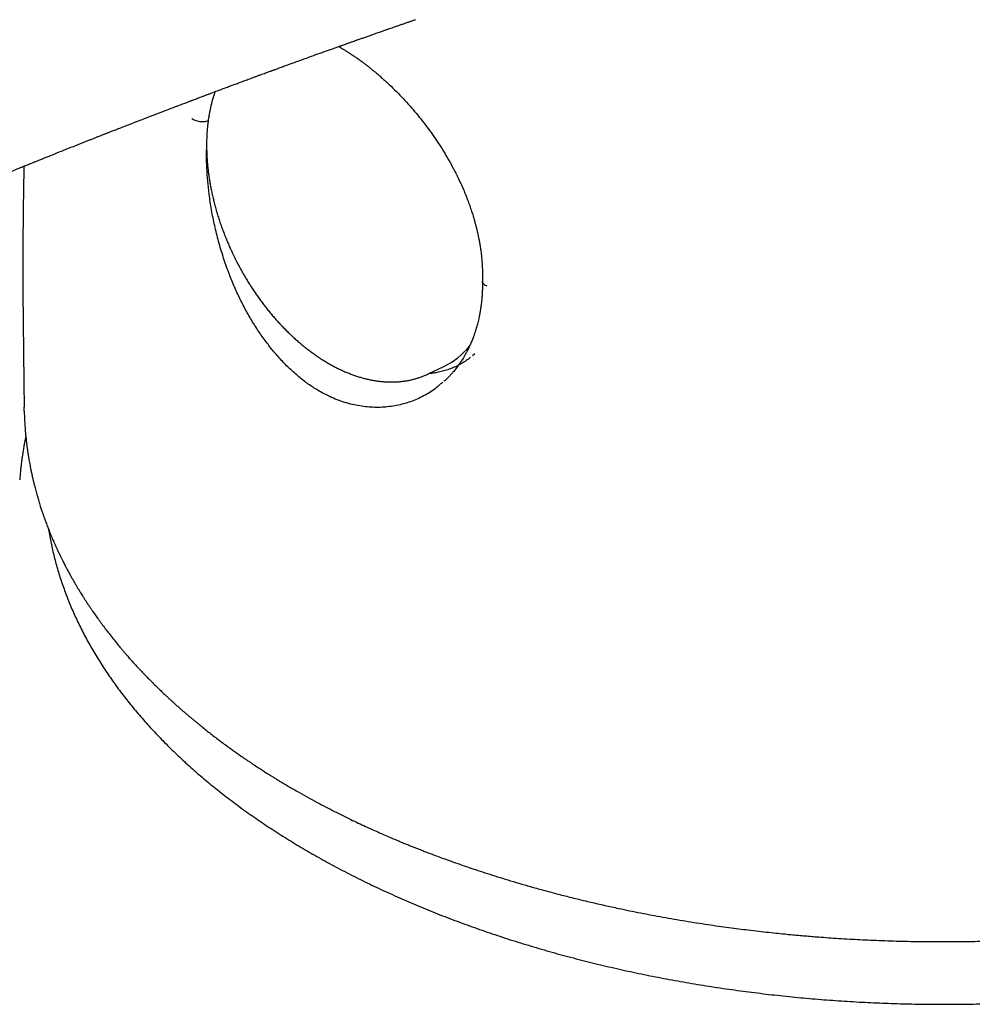
# Model space of a CAD drawing. Units: millimetres. Extents: x 8 to 763, y 12 to 560.
# Drawn here: x 698 to 724, y 211 to 237 of the extents above; entities that cross this region are included whole.
import ezdxf

# ---------------------------------------------------------------- set-up
doc = ezdxf.new("R2010")
doc.units = ezdxf.units.MM

msp = doc.modelspace()

# ---------------------------------------------------------------- linework, layer by layer
at = {"color": 7, "linetype": 'Continuous', "lineweight": 30}
for p, q in [((707.039, 236.447), (707.055, 236.438)), ((710.719, 228.138), (710.661, 228.088)), ((709.459, 227.595), (709.883, 227.797)), ((709.437, 227.585), (709.459, 227.595)), ((709.9, 227.415), (709.878, 227.396))]:
    msp.add_line(p, q, dxfattribs=at)
msp.add_arc((708.989, 229.648), 2.056, 295.7916, 320.5931, dxfattribs=at)
for points, knots in [([(663.107, 225.002), (663.115, 224.997), (663.147, 224.979), (663.198, 224.95), (663.261, 224.915), (663.32, 224.883), (663.374, 224.853), (663.421, 224.827), (663.462, 224.805), (663.502, 224.784), (663.548, 224.759), (663.604, 224.729), (663.67, 224.694), (663.742, 224.656), (663.818, 224.617), (663.898, 224.576), (663.983, 224.533), (664.073, 224.488), (664.163, 224.443), (664.249, 224.402), (664.326, 224.365), (664.387, 224.335), (664.434, 224.313), (664.47, 224.296), (664.503, 224.281), (664.537, 224.265), (664.572, 224.248), (664.629, 224.222), (664.709, 224.186), (664.815, 224.137), (664.933, 224.085), (665.062, 224.029), (665.2, 223.969), (665.357, 223.903), (665.536, 223.829), (665.737, 223.749), (665.952, 223.665), (666.159, 223.587), (666.356, 223.514), (666.54, 223.449), (666.727, 223.383), (666.913, 223.321), (667.09, 223.262), (667.257, 223.209), (667.418, 223.159), (667.573, 223.112), (667.721, 223.069), (667.855, 223.03), (667.977, 222.997), (668.084, 222.968), (668.176, 222.943), (668.254, 222.923), (668.313, 222.908), (668.355, 222.898), (668.385, 222.89), (668.419, 222.882), (668.464, 222.871), (668.523, 222.856), (668.599, 222.838), (668.688, 222.817), (668.792, 222.794), (668.909, 222.768), (669.08, 222.732), (669.298, 222.688), (669.554, 222.641), (669.803, 222.6), (670.042, 222.564), (670.271, 222.534), (670.49, 222.508), (670.7, 222.486), (670.9, 222.468), (671.053, 222.457), (671.161, 222.45), (671.224, 222.446), (671.281, 222.443), (671.328, 222.44), (671.364, 222.438), (671.389, 222.437), (671.411, 222.436), (671.442, 222.435), (671.49, 222.432), (671.559, 222.43), (671.643, 222.427), (671.737, 222.424), (671.836, 222.423), (671.94, 222.421), (672.055, 222.421), (672.178, 222.421), (672.346, 222.424), (672.555, 222.429), (672.823, 222.442), (673.108, 222.462), (673.407, 222.49), (673.698, 222.524), (673.924, 222.556), (674.089, 222.583), (674.195, 222.601), (674.293, 222.619), (674.381, 222.635), (674.46, 222.651), (674.529, 222.665), (674.588, 222.677), (674.634, 222.687), (674.668, 222.694), (674.697, 222.7), (674.73, 222.708), (674.776, 222.718), (674.834, 222.731), (674.905, 222.748), (674.986, 222.768), (675.072, 222.789), (675.159, 222.811), (675.245, 222.834), (675.331, 222.857), (675.478, 222.897), (675.684, 222.957), (675.942, 223.036), (676.189, 223.117), (676.38, 223.182), (676.521, 223.232), (676.611, 223.264), (676.691, 223.293), (676.752, 223.316), (676.798, 223.333), (676.835, 223.347), (676.874, 223.361), (676.925, 223.38), (676.991, 223.406), (677.075, 223.438), (677.17, 223.475), (677.276, 223.517), (677.473, 223.596), (677.753, 223.711), (678.107, 223.863), (678.458, 224.018), (678.807, 224.177), (679.158, 224.34), (679.507, 224.506), (679.859, 224.676), (680.125, 224.807), (680.305, 224.896), (680.399, 224.942), (680.491, 224.988), (680.578, 225.031), (680.656, 225.07), (680.723, 225.104), (680.78, 225.132), (680.826, 225.155), (680.863, 225.173), (680.891, 225.188), (680.916, 225.2), (680.943, 225.213), (680.977, 225.23), (681.02, 225.252), (681.07, 225.277), (681.144, 225.314), (681.241, 225.362), (681.378, 225.431), (681.539, 225.511), (681.726, 225.605), (681.925, 225.704), (682.135, 225.808), (682.354, 225.917), (682.621, 226.049), (682.937, 226.206), (683.305, 226.387), (683.685, 226.574), (684.078, 226.766), (684.395, 226.92), (684.631, 227.034), (684.778, 227.106), (684.92, 227.174), (685.052, 227.238), (685.177, 227.298), (685.298, 227.356), (685.417, 227.413), (685.531, 227.468), (685.632, 227.517), (685.716, 227.556), (685.782, 227.588), (685.832, 227.612), (685.876, 227.633), (685.909, 227.648), (685.933, 227.66), (685.954, 227.67), (685.979, 227.682), (686.012, 227.698), (686.056, 227.719), (686.111, 227.745), (686.176, 227.775), (686.25, 227.811), (686.333, 227.85), (686.453, 227.907), (686.607, 227.98), (686.794, 228.068), (686.983, 228.157), (687.173, 228.247), (687.366, 228.337), (687.63, 228.46), (687.968, 228.618), (688.381, 228.809), (688.715, 228.963), (688.967, 229.079), (689.136, 229.156), (689.305, 229.234), (689.473, 229.311), (689.636, 229.385), (689.801, 229.46), (689.966, 229.535), (690.13, 229.609), (690.282, 229.678), (690.423, 229.741), (690.551, 229.799), (690.666, 229.851), (690.77, 229.898), (690.862, 229.939), (690.942, 229.975), (691.011, 230.006), (691.069, 230.032), (691.115, 230.052), (691.156, 230.071), (691.197, 230.089), (691.247, 230.111), (691.306, 230.138), (691.376, 230.169), (691.456, 230.204), (691.545, 230.244), (691.641, 230.287), (691.74, 230.33), (691.837, 230.374), (691.967, 230.431), (692.126, 230.501), (692.315, 230.584), (692.496, 230.664), (692.671, 230.741), (692.839, 230.814), (693.011, 230.89), (693.194, 230.969), (693.393, 231.056), (693.605, 231.147), (693.828, 231.244), (694.063, 231.345), (694.31, 231.451), (694.531, 231.546), (694.723, 231.628), (694.884, 231.697), (695.047, 231.766), (695.206, 231.833), (695.356, 231.897), (695.492, 231.954), (695.616, 232.006), (695.726, 232.053), (695.823, 232.094), (695.907, 232.129), (695.977, 232.158), (696.03, 232.18), (696.066, 232.196), (696.092, 232.206), (696.118, 232.217), (696.148, 232.23), (696.187, 232.246), (696.236, 232.267), (696.295, 232.291), (696.366, 232.321), (696.445, 232.354), (696.533, 232.39), (696.63, 232.431), (696.734, 232.474), (696.842, 232.519), (696.949, 232.563), (697.055, 232.607), (697.159, 232.65), (697.294, 232.706), (697.46, 232.774), (697.653, 232.853), (697.84, 232.93), (698.018, 233.002), (698.186, 233.071), (698.312, 233.122), (698.397, 233.156), (698.439, 233.174), (698.473, 233.188), (698.499, 233.198), (698.518, 233.205), (698.538, 233.214), (698.566, 233.225), (698.605, 233.241), (698.654, 233.261), (698.713, 233.284), (698.78, 233.311), (698.856, 233.342), (698.942, 233.377), (699.036, 233.415), (699.136, 233.455), (699.287, 233.515), (699.488, 233.596), (699.741, 233.697), (700, 233.8), (700.203, 233.88), (700.348, 233.937), (700.432, 233.97), (700.512, 234.002), (700.584, 234.03), (700.646, 234.054), (700.697, 234.075), (700.739, 234.091), (700.772, 234.104), (700.798, 234.114), (700.822, 234.124), (700.849, 234.134), (700.884, 234.148), (700.928, 234.165), (700.979, 234.185), (701.034, 234.206), (701.091, 234.228), (701.175, 234.261), (701.288, 234.305), (701.434, 234.362), (701.587, 234.422), (701.785, 234.498), (702.028, 234.592), (702.317, 234.703), (702.54, 234.788), (702.69, 234.845), (702.761, 234.872), (702.825, 234.896), (702.881, 234.918), (702.928, 234.936), (702.967, 234.95), (702.998, 234.962), (703.021, 234.971), (703.042, 234.979), (703.067, 234.988), (703.1, 235.001), (703.143, 235.017), (703.197, 235.037), (703.259, 235.061), (703.329, 235.087), (703.404, 235.116), (703.479, 235.144), (703.585, 235.184), (703.719, 235.234), (703.879, 235.294), (704.018, 235.346), (704.138, 235.391), (704.246, 235.431), (704.358, 235.472), (704.474, 235.516), (704.577, 235.554), (704.665, 235.586), (704.737, 235.613), (704.811, 235.64), (704.886, 235.668), (704.96, 235.695), (705.028, 235.72), (705.088, 235.742), (705.139, 235.761), (705.181, 235.776), (705.213, 235.788), (705.238, 235.797), (705.258, 235.804), (705.28, 235.813), (705.311, 235.824), (705.351, 235.838), (705.402, 235.857), (705.462, 235.879), (705.531, 235.904), (705.659, 235.951), (705.843, 236.018), (706.078, 236.103), (706.308, 236.186), (706.499, 236.254), (706.651, 236.309), (706.764, 236.349), (706.87, 236.387), (706.968, 236.422), (707.059, 236.454), (707.135, 236.481), (707.197, 236.503), (707.246, 236.521), (707.29, 236.536), (707.329, 236.55), (707.365, 236.563), (707.407, 236.578), (707.459, 236.596), (707.526, 236.62), (707.604, 236.647), (707.693, 236.678), (707.789, 236.712), (707.888, 236.747), (707.985, 236.781), (708.069, 236.811), (708.141, 236.836), (708.199, 236.856), (708.256, 236.876), (708.307, 236.894), (708.36, 236.912), (708.419, 236.933), (708.487, 236.956), (708.561, 236.982), (708.642, 237.01), (708.727, 237.04), (708.817, 237.071), (708.904, 237.1), (708.987, 237.129), (709.054, 237.152), (709.096, 237.167), (709.112, 237.172)], [0, 0, 0, 0, 0.0005447, 0.0020931, 0.0033678, 0.0046935, 0.0059302, 0.0069472, 0.0077447, 0.0085639, 0.0095661, 0.0107875, 0.0122278, 0.0138434, 0.0154775, 0.0171162, 0.0190337, 0.0209571, 0.0228865, 0.0247598, 0.0263843, 0.0277467, 0.0286333, 0.0293583, 0.0300154, 0.030721, 0.0314757, 0.0322792, 0.0342871, 0.0365466, 0.0390351, 0.0417191, 0.0445973, 0.0476683, 0.0515333, 0.0556612, 0.0600485, 0.064691, 0.068225, 0.0718895, 0.0756771, 0.0793608, 0.0828211, 0.0860603, 0.0890806, 0.0921525, 0.0949647, 0.0975194, 0.0998186, 0.1018642, 0.103546, 0.1050071, 0.1062302, 0.106838, 0.1073627, 0.1079495, 0.1087153, 0.1098598, 0.1112566, 0.112905, 0.1148039, 0.1169523, 0.1193461, 0.1241346, 0.1287276, 0.1331291, 0.1373426, 0.1413715, 0.1451506, 0.1487614, 0.1522088, 0.1554931, 0.1566242, 0.1577344, 0.1587298, 0.1595293, 0.1601329, 0.1605407, 0.1608445, 0.1612541, 0.1621277, 0.1632826, 0.1647186, 0.1664357, 0.168012, 0.1697683, 0.1717048, 0.173821, 0.1760006, 0.1802193, 0.184357, 0.1895831, 0.1946813, 0.1996558, 0.2045107, 0.2064202, 0.2083044, 0.2100457, 0.2116004, 0.2129676, 0.214251, 0.2153059, 0.2161314, 0.2167266, 0.2171167, 0.2177133, 0.218536, 0.2195857, 0.2208919, 0.2224296, 0.224036, 0.2256435, 0.2272521, 0.2288618, 0.2304723, 0.2355105, 0.2405422, 0.2453731, 0.2499319, 0.2518868, 0.2537621, 0.2553741, 0.256682, 0.2574958, 0.2581722, 0.2589389, 0.2598233, 0.2612911, 0.2629997, 0.2649494, 0.2671405, 0.2695728, 0.2772092, 0.2847267, 0.2921151, 0.2998926, 0.3075582, 0.3153168, 0.3232113, 0.3312437, 0.3333657, 0.3354973, 0.3376382, 0.3396564, 0.3414444, 0.3430023, 0.3442605, 0.3453142, 0.3461634, 0.3468083, 0.3472766, 0.347862, 0.348643, 0.3496197, 0.3507914, 0.3520679, 0.3546901, 0.357464, 0.3614584, 0.3657309, 0.3702814, 0.3751104, 0.3801495, 0.3853156, 0.3934504, 0.4018816, 0.4106099, 0.4196361, 0.4289611, 0.4324553, 0.4358937, 0.4391385, 0.4421884, 0.4450433, 0.4477032, 0.4505875, 0.4532007, 0.4555427, 0.4576134, 0.4589238, 0.4600963, 0.4611153, 0.4619109, 0.4623737, 0.4627871, 0.4633482, 0.4640634, 0.4651156, 0.4663862, 0.467875, 0.469582, 0.4715071, 0.4736502, 0.4778888, 0.4822101, 0.486569, 0.4909654, 0.495399, 0.4998697, 0.509203, 0.5186937, 0.528344, 0.5321792, 0.5360396, 0.5399252, 0.5438187, 0.547563, 0.5511209, 0.5551444, 0.5588997, 0.5623868, 0.5656058, 0.5685566, 0.5711936, 0.5735719, 0.5756914, 0.577552, 0.5790803, 0.5804104, 0.5815695, 0.5822883, 0.5832219, 0.5843712, 0.5857364, 0.5873518, 0.5891921, 0.5912571, 0.5935267, 0.5958086, 0.5980546, 0.6002649, 0.6047544, 0.6090883, 0.6132664, 0.6172887, 0.621155, 0.6248913, 0.6292064, 0.6337992, 0.6386693, 0.6438166, 0.649241, 0.654942, 0.6609198, 0.6645346, 0.6682435, 0.6720466, 0.6758071, 0.6792681, 0.6824239, 0.6852745, 0.6878198, 0.69006, 0.691995, 0.6936249, 0.6949497, 0.6956249, 0.6961801, 0.6967076, 0.6974141, 0.6983072, 0.6993727, 0.7008099, 0.702442, 0.704269, 0.7062908, 0.7085547, 0.7110197, 0.7135413, 0.7160269, 0.7184767, 0.7208905, 0.7232684, 0.7278907, 0.732371, 0.736701, 0.7408232, 0.7447266, 0.7484112, 0.7495791, 0.7505785, 0.7513719, 0.7519592, 0.7523407, 0.7526784, 0.7533707, 0.7542859, 0.755424, 0.756785, 0.7583407, 0.760112, 0.7620987, 0.7643009, 0.7666641, 0.7690581, 0.7747995, 0.7806791, 0.7866966, 0.7928518, 0.7948146, 0.796791, 0.7986998, 0.80039, 0.8018584, 0.8030008, 0.80396, 0.8047359, 0.8053286, 0.8058031, 0.8064173, 0.807198, 0.8082488, 0.8094733, 0.8107525, 0.8120729, 0.8134345, 0.8166223, 0.8200153, 0.8236125, 0.8273384, 0.8338449, 0.8405829, 0.8475522, 0.8493995, 0.8510774, 0.8525652, 0.8538629, 0.8549704, 0.8558732, 0.8565927, 0.8571288, 0.8575156, 0.8580653, 0.8588447, 0.8598537, 0.8610924, 0.8625607, 0.8642263, 0.8660211, 0.8677811, 0.8695034, 0.8734514, 0.8771848, 0.8807034, 0.8831664, 0.8856525, 0.8882591, 0.8909864, 0.8938342, 0.8954852, 0.8971743, 0.8989012, 0.9006662, 0.9024498, 0.9040667, 0.9054702, 0.9066606, 0.9076376, 0.9084014, 0.908952, 0.9093333, 0.9098401, 0.9105274, 0.9114919, 0.9126747, 0.9140758, 0.9156952, 0.9175328, 0.9231292, 0.9286306, 0.9340334, 0.9393374, 0.9420763, 0.944756, 0.947259, 0.9495746, 0.9517029, 0.953644, 0.9549131, 0.956085, 0.9571272, 0.9580286, 0.9588009, 0.9596759, 0.9609551, 0.9625027, 0.9643186, 0.9664029, 0.9687188, 0.971044, 0.9733412, 0.9756104, 0.9770224, 0.9784233, 0.9798128, 0.9810809, 0.9821413, 0.9836062, 0.9852029, 0.9869583, 0.9888697, 0.9908919, 0.9930086, 0.9952199, 0.9970236, 0.9988879, 1, 1, 1, 1]), ([(707.054, 236.438), (707.083, 236.422), (707.138, 236.39), (707.216, 236.343), (707.286, 236.3), (707.347, 236.26), (707.404, 236.223), (707.455, 236.189), (707.495, 236.161), (707.522, 236.142), (707.539, 236.131), (707.551, 236.122), (707.562, 236.114), (707.574, 236.106), (707.594, 236.092), (707.624, 236.07), (707.668, 236.037), (707.724, 235.996), (707.791, 235.945), (707.864, 235.888), (707.943, 235.825), (708.024, 235.758), (708.108, 235.687), (708.192, 235.614), (708.276, 235.539), (708.396, 235.428), (708.552, 235.279), (708.739, 235.088), (708.919, 234.892), (709.093, 234.693), (709.259, 234.49), (709.42, 234.283), (709.575, 234.07), (709.726, 233.849), (709.871, 233.621), (710.011, 233.385), (710.128, 233.173), (710.224, 232.986), (710.301, 232.826), (710.375, 232.664), (710.444, 232.504), (710.508, 232.343), (710.567, 232.186), (710.619, 232.036), (710.663, 231.899), (710.7, 231.776), (710.725, 231.685), (710.742, 231.622), (710.752, 231.581), (710.764, 231.534), (710.778, 231.479), (710.793, 231.411), (710.81, 231.332), (710.829, 231.242), (710.848, 231.139), (710.867, 231.026), (710.884, 230.901), (710.901, 230.765), (710.909, 230.671), (710.913, 230.623)], [0, 0, 0, 0, 0.01604, 0.030536, 0.043493, 0.054917, 0.06481, 0.075026, 0.082853, 0.08721, 0.090184, 0.092054, 0.094007, 0.096174, 0.098558, 0.105028, 0.112695, 0.123383, 0.135769, 0.149854, 0.163867, 0.179234, 0.195136, 0.210936, 0.226634, 0.242231, 0.279209, 0.315598, 0.351389, 0.386574, 0.421143, 0.455374, 0.490221, 0.52501, 0.560348, 0.596255, 0.632757, 0.656019, 0.679534, 0.703306, 0.727109, 0.749589, 0.773261, 0.794945, 0.814638, 0.832338, 0.848043, 0.853997, 0.859605, 0.865949, 0.873998, 0.883754, 0.895218, 0.908392, 0.923278, 0.939879, 0.958198, 0.978237, 1, 1, 1, 1]), ([(703.697, 235.226), (703.688, 235.201), (703.667, 235.141), (703.636, 235.041), (703.605, 234.927), (703.577, 234.81), (703.552, 234.691), (703.53, 234.569), (703.511, 234.445), (703.496, 234.318), (703.484, 234.19), (703.476, 234.059), (703.47, 233.926), (703.469, 233.792), (703.47, 233.656), (703.475, 233.518), (703.483, 233.383), (703.494, 233.252), (703.507, 233.125), (703.523, 232.997), (703.542, 232.868), (703.563, 232.739), (703.588, 232.609), (703.614, 232.48), (703.644, 232.35), (703.676, 232.22), (703.711, 232.09), (703.748, 231.96), (703.787, 231.831), (703.829, 231.702), (703.874, 231.574), (703.92, 231.447), (703.969, 231.322), (704.018, 231.199), (704.069, 231.081), (704.116, 230.975), (704.158, 230.883), (704.205, 230.784), (704.24, 230.714), (704.262, 230.67)], [0, 0, 0, 0, 0.019241, 0.048076, 0.076984, 0.105967, 0.135024, 0.164156, 0.193366, 0.222653, 0.25202, 0.281469, 0.311002, 0.340623, 0.370337, 0.400147, 0.430061, 0.457, 0.483955, 0.51092, 0.537894, 0.564874, 0.591858, 0.618842, 0.645823, 0.672795, 0.699754, 0.72669, 0.753592, 0.780445, 0.807222, 0.833883, 0.860352, 0.88648, 0.91191, 0.935537, 0.954418, 0.971059, 1, 1, 1, 1]), ([(703.511, 234.437), (703.501, 234.433), (703.475, 234.422), (703.423, 234.411), (703.358, 234.406), (703.289, 234.41), (703.221, 234.423), (703.16, 234.444), (703.108, 234.47), (703.083, 234.49), (703.07, 234.5)], [0, 0, 0, 0, 0.078173, 0.207712, 0.342183, 0.478307, 0.617217, 0.752386, 0.880709, 1, 1, 1, 1]), ([(706.546, 227.111), (706.458, 227.164), (706.282, 227.27), (706.027, 227.46), (705.781, 227.671), (705.544, 227.904), (705.317, 228.156), (705.101, 228.427), (704.896, 228.713), (704.703, 229.014), (704.523, 229.327), (704.356, 229.653), (704.203, 229.987), (704.056, 230.353), (703.918, 230.749), (703.791, 231.175), (703.685, 231.603), (703.6, 232.032), (703.539, 232.435), (703.498, 232.81), (703.475, 233.155), (703.466, 233.437), (703.47, 233.6), (703.471, 233.653)], [0, 0, 0, 0, 0.046808, 0.093431, 0.139952, 0.18643, 0.232903, 0.279394, 0.325909, 0.372444, 0.41899, 0.465532, 0.512057, 0.558554, 0.614344, 0.67018, 0.726051, 0.781935, 0.837803, 0.884332, 0.930819, 0.977262, 1, 1, 1, 1]), ([(698.532, 233.211), (698.531, 233.207), (698.531, 233.185), (698.53, 233.148), (698.529, 233.103), (698.529, 233.068), (698.528, 233.042), (698.527, 233.016), (698.527, 232.984), (698.526, 232.939), (698.525, 232.879), (698.523, 232.802), (698.522, 232.708), (698.52, 232.605), (698.518, 232.479), (698.516, 232.337), (698.513, 232.171), (698.511, 232.002), (698.509, 231.832), (698.508, 231.667), (698.506, 231.508), (698.505, 231.384), (698.505, 231.296), (698.504, 231.245), (698.504, 231.205), (698.504, 231.178), (698.504, 231.158), (698.504, 231.139), (698.504, 231.114), (698.504, 231.083), (698.503, 231.046), (698.503, 230.993), (698.503, 230.921), (698.503, 230.827), (698.502, 230.719), (698.502, 230.599), (698.502, 230.472), (698.502, 230.343), (698.502, 230.155), (698.503, 229.908), (698.505, 229.599), (698.507, 229.284), (698.511, 228.962), (698.515, 228.635), (698.518, 228.302), (698.522, 227.98), (698.526, 227.675), (698.529, 227.392), (698.532, 227.121), (698.535, 226.889), (698.536, 226.749), (698.537, 226.694)], [0, 0, 0, 0, 0.002041, 0.010023, 0.016929, 0.022276, 0.026063, 0.029147, 0.033996, 0.040764, 0.049452, 0.061462, 0.075881, 0.092251, 0.108492, 0.133239, 0.157038, 0.184133, 0.209884, 0.234291, 0.258912, 0.282015, 0.290676, 0.298848, 0.305011, 0.308914, 0.31121, 0.314019, 0.317791, 0.322528, 0.328228, 0.334893, 0.346961, 0.361289, 0.377876, 0.39669, 0.416397, 0.436301, 0.456401, 0.502813, 0.550238, 0.598679, 0.648134, 0.698598, 0.750068, 0.801854, 0.847621, 0.891606, 0.933807, 0.974226, 1, 1, 1, 1]), ([(704.262, 230.67), (704.285, 230.625), (704.317, 230.562), (704.367, 230.47), (704.41, 230.391), (704.462, 230.298), (704.519, 230.202), (704.579, 230.101), (704.644, 229.998), (704.711, 229.894), (704.781, 229.789), (704.855, 229.684), (704.93, 229.579), (705.008, 229.475), (705.088, 229.372), (705.17, 229.27), (705.254, 229.169), (705.34, 229.07), (705.428, 228.972), (705.517, 228.877), (705.608, 228.783), (705.701, 228.692), (705.795, 228.603), (705.89, 228.517), (705.986, 228.433), (706.084, 228.351), (706.182, 228.273), (706.282, 228.197), (706.383, 228.124), (706.484, 228.054), (706.586, 227.987), (706.689, 227.924), (706.792, 227.863), (706.895, 227.806), (707, 227.752), (707.104, 227.702), (707.208, 227.655), (707.313, 227.611), (707.418, 227.572), (707.522, 227.535), (707.626, 227.503), (707.731, 227.474), (707.834, 227.448), (707.938, 227.427), (708.041, 227.409), (708.143, 227.395), (708.245, 227.385), (708.345, 227.378), (708.445, 227.376), (708.545, 227.377), (708.643, 227.382), (708.74, 227.391), (708.835, 227.403), (708.93, 227.42), (709.023, 227.44), (709.115, 227.464), (709.206, 227.492), (709.294, 227.524), (709.372, 227.555), (709.42, 227.576), (709.439, 227.585)], [0, 0, 0, 0, 0.0195436, 0.0274414, 0.0405598, 0.0541862, 0.0688104, 0.0840818, 0.0998592, 0.1160296, 0.1325126, 0.1492484, 0.1661916, 0.1833074, 0.2005681, 0.2179518, 0.2354405, 0.2530196, 0.2706766, 0.2884012, 0.3061846, 0.324019, 0.3418978, 0.3598151, 0.3777657, 0.3957451, 0.4137488, 0.4317733, 0.449815, 0.4678706, 0.4859374, 0.5040124, 0.5220932, 0.5401774, 0.5582627, 0.5763468, 0.5944279, 0.612504, 0.6305731, 0.6486337, 0.6666838, 0.684722, 0.7027467, 0.7207563, 0.7387496, 0.756725, 0.7746813, 0.7926173, 0.8105318, 0.8284236, 0.8462919, 0.8641355, 0.8819536, 0.8997454, 0.9175101, 0.9352472, 0.952956, 0.9706361, 0.9882872, 1, 1, 1, 1]), ([(710.913, 230.623), (710.915, 230.6), (710.918, 230.556), (710.921, 230.496), (710.923, 230.444), (710.925, 230.402), (710.926, 230.366), (710.927, 230.327), (710.927, 230.281), (710.927, 230.225), (710.927, 230.163), (710.925, 230.118), (710.924, 230.095)], [0, 0, 0, 0, 0.128536, 0.244458, 0.34145, 0.419626, 0.482402, 0.544863, 0.641396, 0.743179, 0.864514, 1, 1, 1, 1]), ([(710.924, 230.091), (710.925, 230.06), (710.926, 229.985), (710.924, 229.873), (710.918, 229.758), (710.911, 229.656), (710.903, 229.567), (710.895, 229.491), (710.886, 229.425), (710.878, 229.371), (710.872, 229.327), (710.867, 229.297), (710.863, 229.276), (710.86, 229.259), (710.855, 229.234), (710.848, 229.196), (710.838, 229.143), (710.824, 229.08), (710.808, 229.01), (710.789, 228.935), (710.766, 228.855), (710.741, 228.772), (710.714, 228.687), (710.681, 228.596), (710.644, 228.499), (710.601, 228.398), (710.557, 228.302), (710.513, 228.214), (710.471, 228.135), (710.431, 228.065), (710.393, 228.002), (710.354, 227.941), (710.317, 227.885), (710.28, 227.833), (710.245, 227.784), (710.208, 227.736), (710.169, 227.687), (710.126, 227.636), (710.078, 227.581), (710.022, 227.52), (709.964, 227.461), (709.923, 227.423), (709.905, 227.406)], [0, 0, 0, 0, 0.027934, 0.066277, 0.100989, 0.132063, 0.159498, 0.18329, 0.20344, 0.221362, 0.235071, 0.244779, 0.250488, 0.255117, 0.261426, 0.274733, 0.292185, 0.313778, 0.336553, 0.362422, 0.389834, 0.418458, 0.44829, 0.479328, 0.516191, 0.554519, 0.591707, 0.626558, 0.658534, 0.686965, 0.712966, 0.738991, 0.765362, 0.786727, 0.808372, 0.8303, 0.852512, 0.876073, 0.903376, 0.934977, 0.970883, 1, 1, 1, 1]), ([(711.057, 229.966), (711.041, 229.973), (711.008, 229.985), (710.968, 230.011), (710.939, 230.042), (710.925, 230.07), (710.926, 230.086), (710.926, 230.091)], [0, 0, 0, 0, 0.206051, 0.427724, 0.661237, 0.901232, 1, 1, 1, 1]), ([(710.606, 228.041), (710.567, 228.011), (710.488, 227.952), (710.363, 227.873), (710.233, 227.804), (710.098, 227.744), (709.958, 227.694), (709.813, 227.654), (709.677, 227.626), (709.563, 227.609), (709.499, 227.604), (709.473, 227.601)], [0, 0, 0, 0, 0.11996, 0.240611, 0.361262, 0.482702, 0.604142, 0.726283, 0.848423, 0.938166, 1, 1, 1, 1]), ([(709.852, 227.373), (709.778, 227.305), (709.606, 227.148), (709.293, 226.969), (708.937, 226.818), (708.559, 226.722), (708.167, 226.681), (707.764, 226.697), (707.356, 226.772), (706.947, 226.903), (706.679, 227.042), (706.546, 227.111)], [0, 0, 0, 0, 0.086978, 0.20096, 0.315053, 0.429184, 0.543273, 0.657282, 0.77126, 0.885382, 1, 1, 1, 1]), ([(698.541, 226.59), (698.54, 226.612), (698.538, 226.647), (698.538, 226.681), (698.539, 226.694)], [0, 0, 0, 0, 0.630515, 1, 1, 1, 1]), ([(698.54, 226.59), (698.54, 226.579), (698.541, 226.549), (698.542, 226.501), (698.544, 226.442), (698.547, 226.376), (698.551, 226.31), (698.554, 226.244), (698.559, 226.178), (698.564, 226.11), (698.569, 226.043), (698.575, 225.975), (698.581, 225.911), (698.587, 225.852), (698.593, 225.803), (698.597, 225.766), (698.6, 225.74), (698.602, 225.721), (698.604, 225.702), (698.608, 225.677), (698.612, 225.643), (698.617, 225.601), (698.624, 225.553), (698.631, 225.502), (698.641, 225.437), (698.653, 225.36), (698.667, 225.275), (698.681, 225.195), (698.696, 225.116), (698.712, 225.032), (698.727, 224.957), (698.74, 224.896), (698.75, 224.853), (698.758, 224.818), (698.764, 224.791), (698.769, 224.769), (698.774, 224.746), (698.781, 224.716), (698.79, 224.678), (698.802, 224.631), (698.816, 224.574), (698.832, 224.511), (698.85, 224.442), (698.874, 224.355), (698.904, 224.248), (698.942, 224.12), (698.975, 224.016), (699, 223.938), (699.016, 223.89), (699.03, 223.849), (699.042, 223.815), (699.051, 223.788), (699.059, 223.765), (699.068, 223.739), (699.08, 223.705), (699.096, 223.661), (699.116, 223.608), (699.146, 223.525), (699.187, 223.419), (699.241, 223.285), (699.298, 223.149), (699.358, 223.011), (699.405, 222.906), (699.439, 222.833), (699.46, 222.789), (699.48, 222.746), (699.499, 222.706), (699.516, 222.67), (699.531, 222.641), (699.543, 222.615), (699.556, 222.589), (699.572, 222.557), (699.593, 222.516), (699.617, 222.468), (699.645, 222.414), (699.68, 222.347), (699.722, 222.269), (699.769, 222.182), (699.818, 222.094), (699.868, 222.006), (699.915, 221.924), (699.96, 221.848), (700.001, 221.779), (700.042, 221.712), (700.08, 221.651), (700.112, 221.6), (700.138, 221.558), (700.16, 221.524), (700.181, 221.491), (700.203, 221.458), (700.226, 221.421), (700.258, 221.373), (700.298, 221.313), (700.346, 221.242), (700.405, 221.154), (700.479, 221.05), (700.566, 220.927), (700.659, 220.801), (700.757, 220.671), (700.86, 220.537), (700.969, 220.4), (701.059, 220.29), (701.125, 220.21), (701.163, 220.165), (701.195, 220.128), (701.22, 220.098), (701.239, 220.076), (701.254, 220.058), (701.271, 220.039), (701.293, 220.013), (701.323, 219.978), (701.361, 219.936), (701.405, 219.885), (701.47, 219.813), (701.554, 219.721), (701.654, 219.612), (701.756, 219.505), (701.858, 219.399), (701.96, 219.295), (702.063, 219.192), (702.159, 219.098), (702.247, 219.013), (702.325, 218.939), (702.398, 218.871), (702.465, 218.809), (702.525, 218.754), (702.579, 218.705), (702.626, 218.662), (702.668, 218.625), (702.707, 218.59), (702.749, 218.553), (702.797, 218.511), (702.853, 218.462), (702.914, 218.409), (702.977, 218.355), (703.042, 218.3), (703.111, 218.243), (703.183, 218.183), (703.255, 218.125), (703.388, 218.017), (703.584, 217.861), (703.846, 217.662), (704.057, 217.507), (704.214, 217.394), (704.315, 217.323), (704.412, 217.256), (704.502, 217.193), (704.585, 217.137), (704.66, 217.087), (704.726, 217.042), (704.786, 217.003), (704.839, 216.968), (704.885, 216.938), (704.918, 216.917), (704.939, 216.903), (704.954, 216.893), (704.979, 216.877), (705.016, 216.853), (705.067, 216.821), (705.126, 216.783), (705.194, 216.741), (705.273, 216.692), (705.362, 216.637), (705.462, 216.576), (705.571, 216.51), (705.691, 216.44), (705.821, 216.363), (705.913, 216.311), (705.96, 216.284)], [0, 0, 0, 0, 0.002745, 0.007007, 0.0119, 0.017425, 0.023582, 0.028864, 0.034537, 0.0406, 0.046722, 0.052275, 0.058396, 0.063605, 0.067902, 0.071288, 0.073308, 0.074766, 0.076187, 0.078332, 0.081265, 0.084954, 0.089354, 0.093817, 0.098135, 0.106194, 0.113696, 0.120118, 0.126935, 0.134199, 0.141909, 0.14635, 0.150126, 0.153162, 0.155457, 0.157014, 0.15895, 0.161532, 0.16476, 0.168935, 0.17385, 0.179505, 0.185565, 0.191784, 0.202506, 0.213672, 0.225283, 0.229963, 0.234273, 0.237922, 0.240911, 0.243238, 0.244905, 0.247072, 0.250096, 0.25398, 0.258723, 0.264323, 0.275875, 0.287084, 0.299982, 0.312377, 0.323994, 0.328125, 0.332134, 0.33602, 0.339712, 0.342915, 0.345596, 0.347755, 0.349754, 0.352817, 0.356501, 0.360804, 0.365729, 0.371273, 0.379104, 0.387092, 0.395119, 0.403183, 0.411284, 0.417677, 0.424092, 0.430445, 0.436166, 0.441149, 0.444739, 0.447817, 0.450665, 0.453793, 0.457211, 0.460919, 0.467308, 0.474001, 0.480863, 0.49203, 0.503614, 0.515615, 0.528029, 0.540854, 0.554092, 0.567651, 0.572848, 0.577271, 0.580918, 0.583792, 0.585972, 0.587362, 0.589048, 0.591629, 0.595013, 0.599199, 0.604186, 0.609975, 0.620734, 0.6316, 0.642361, 0.653014, 0.66356, 0.673999, 0.684329, 0.692369, 0.700103, 0.707182, 0.713602, 0.719364, 0.724466, 0.728908, 0.732713, 0.736347, 0.739972, 0.744349, 0.749574, 0.755648, 0.761015, 0.766907, 0.77325, 0.779635, 0.785997, 0.792336, 0.81479, 0.836952, 0.858818, 0.867088, 0.875313, 0.883157, 0.890363, 0.89693, 0.902757, 0.907967, 0.912561, 0.916538, 0.920309, 0.923285, 0.924114, 0.925217, 0.926741, 0.929815, 0.933835, 0.93824, 0.943404, 0.949328, 0.95601, 0.963449, 0.971493, 0.980267, 0.98977, 1, 1, 1, 1]), ([(698.582, 225.905), (698.579, 225.892), (698.574, 225.866), (698.566, 225.829), (698.56, 225.797), (698.554, 225.767), (698.548, 225.737), (698.541, 225.698), (698.532, 225.649), (698.521, 225.588), (698.51, 225.519), (698.497, 225.441), (698.484, 225.355), (698.471, 225.256), (698.456, 225.142), (698.442, 225.012), (698.428, 224.875), (698.421, 224.781), (698.417, 224.733)], [0, 0, 0, 0, 0.03467, 0.066556, 0.094316, 0.118054, 0.143345, 0.173356, 0.21838, 0.27105, 0.331368, 0.398794, 0.472223, 0.551621, 0.652864, 0.762403, 0.88024, 1, 1, 1, 1]), ([(699.198, 223.393), (699.198, 223.391), (699.208, 223.328), (699.23, 223.203), (699.265, 223.018), (699.305, 222.834), (699.349, 222.65), (699.397, 222.466), (699.449, 222.283), (699.506, 222.1), (699.566, 221.918), (699.631, 221.736), (699.699, 221.554), (699.772, 221.373), (699.849, 221.193), (699.929, 221.013), (700.014, 220.834), (700.103, 220.655), (700.196, 220.477), (700.293, 220.3), (700.394, 220.124), (700.498, 219.948), (700.607, 219.773), (700.72, 219.6), (700.837, 219.426), (700.957, 219.254), (701.082, 219.083), (701.21, 218.913), (701.342, 218.744), (701.478, 218.575), (701.617, 218.408), (701.761, 218.242), (701.908, 218.077), (702.059, 217.914), (702.213, 217.751), (702.372, 217.59), (702.533, 217.43), (702.699, 217.271), (702.868, 217.113), (703.04, 216.957), (703.216, 216.802), (703.396, 216.649), (703.578, 216.497), (703.765, 216.346), (703.954, 216.197), (704.147, 216.049), (704.343, 215.903), (704.543, 215.758), (704.746, 215.615), (704.952, 215.474), (705.161, 215.334), (705.373, 215.196), (705.588, 215.059), (705.807, 214.924), (706.024, 214.793), (706.18, 214.702), (706.302, 214.631), (706.428, 214.559), (706.621, 214.451), (706.853, 214.324), (707.088, 214.199), (707.325, 214.075), (707.565, 213.954), (707.808, 213.834), (708.054, 213.716), (708.302, 213.601), (708.553, 213.487), (708.806, 213.375), (709.062, 213.265), (709.32, 213.157), (709.581, 213.051), (709.844, 212.946), (710.109, 212.844), (710.376, 212.744), (710.646, 212.646), (710.918, 212.551), (711.192, 212.457), (711.468, 212.365), (711.746, 212.275), (712.027, 212.188), (712.309, 212.103), (712.593, 212.02), (712.878, 211.939), (713.166, 211.86), (713.455, 211.783), (713.746, 211.709), (714.039, 211.637), (714.333, 211.567), (714.629, 211.499), (714.926, 211.434), (715.225, 211.37), (715.525, 211.309), (715.826, 211.251), (716.129, 211.195), (716.433, 211.141), (716.738, 211.089), (717.044, 211.04), (717.352, 210.993), (717.66, 210.948), (717.969, 210.906), (718.28, 210.866), (718.591, 210.828), (718.903, 210.793), (719.215, 210.76), (719.529, 210.729), (719.843, 210.701), (720.158, 210.675), (720.473, 210.652), (720.789, 210.631), (721.105, 210.612), (721.421, 210.596), (721.738, 210.583), (722.055, 210.571), (722.373, 210.562), (722.69, 210.556), (723.008, 210.552), (723.326, 210.55), (723.643, 210.551), (723.961, 210.554), (724.279, 210.559), (724.596, 210.567), (724.914, 210.578), (725.231, 210.59), (725.547, 210.605), (725.864, 210.623), (726.179, 210.643), (726.495, 210.665), (726.81, 210.69), (727.124, 210.717), (727.438, 210.747), (727.751, 210.779), (728.063, 210.813), (728.375, 210.85), (728.685, 210.889), (728.995, 210.93), (729.304, 210.974), (729.611, 211.02), (729.918, 211.068), (730.224, 211.119), (730.528, 211.172), (730.831, 211.227), (731.133, 211.285), (731.434, 211.345), (731.733, 211.407), (732.031, 211.471), (732.327, 211.538), (732.622, 211.607), (732.916, 211.678), (733.207, 211.752), (733.497, 211.828), (733.786, 211.905), (734.072, 211.986), (734.357, 212.068), (734.64, 212.152), (734.921, 212.239), (735.2, 212.327), (735.477, 212.418), (735.752, 212.511), (736.024, 212.606), (736.295, 212.703), (736.563, 212.803), (736.83, 212.904), (737.094, 213.007), (737.355, 213.112), (737.614, 213.219), (737.871, 213.329), (738.126, 213.44), (738.377, 213.553), (738.627, 213.668), (738.873, 213.785), (739.117, 213.904), (739.359, 214.024), (739.597, 214.147), (739.833, 214.271), (740.066, 214.398), (740.297, 214.525), (740.524, 214.655), (740.748, 214.787), (740.97, 214.92), (741.188, 215.055), (741.404, 215.191), (741.616, 215.33), (741.825, 215.469), (742.031, 215.611), (742.234, 215.754), (742.434, 215.899), (742.63, 216.045), (742.823, 216.192), (743.013, 216.342), (743.2, 216.492), (743.383, 216.644), (743.562, 216.798), (743.738, 216.953), (743.911, 217.109), (744.08, 217.266), (744.246, 217.425), (744.408, 217.585), (744.566, 217.747), (744.721, 217.909), (744.872, 218.073), (745.019, 218.238), (745.163, 218.404), (745.303, 218.571), (745.439, 218.74), (745.571, 218.909), (745.699, 219.079), (745.824, 219.251), (745.945, 219.423), (746.061, 219.596), (746.174, 219.77), (746.283, 219.945), (746.388, 220.121), (746.489, 220.298), (746.586, 220.475), (746.679, 220.653), (746.768, 220.832), (746.853, 221.011), (746.934, 221.191), (747.011, 221.371), (747.084, 221.553), (747.153, 221.734), (747.217, 221.916), (747.278, 222.099), (747.334, 222.282), (747.386, 222.466), (747.434, 222.649), (747.478, 222.834), (747.518, 223.018), (747.554, 223.203), (747.585, 223.388), (747.613, 223.573), (747.636, 223.758), (747.655, 223.944), (747.67, 224.129), (747.681, 224.315), (747.688, 224.5), (747.69, 224.686), (747.688, 224.872), (747.683, 225.058), (747.673, 225.243), (747.658, 225.429), (747.64, 225.614), (747.617, 225.799), (747.599, 225.934), (747.587, 226.006), (747.585, 226.017)], [0, 0, 0, 0, 0.000116, 0.004246, 0.008377, 0.012509, 0.016642, 0.020777, 0.024913, 0.029051, 0.03319, 0.037331, 0.041474, 0.045619, 0.049766, 0.053914, 0.058064, 0.062217, 0.066371, 0.070526, 0.074684, 0.078843, 0.083004, 0.087167, 0.091331, 0.095497, 0.099664, 0.103832, 0.108002, 0.112173, 0.116345, 0.120519, 0.124693, 0.128868, 0.133044, 0.137221, 0.141399, 0.145577, 0.149756, 0.153935, 0.158115, 0.162296, 0.166476, 0.170658, 0.174839, 0.179021, 0.183203, 0.187385, 0.191567, 0.195749, 0.199932, 0.204114, 0.208297, 0.212479, 0.216662, 0.220624, 0.221216, 0.22342, 0.227603, 0.231785, 0.235967, 0.240149, 0.244331, 0.248512, 0.252694, 0.256876, 0.261057, 0.265238, 0.269419, 0.2736, 0.27778, 0.281961, 0.286141, 0.290321, 0.294501, 0.298681, 0.30286, 0.30704, 0.311219, 0.315398, 0.319577, 0.323756, 0.327934, 0.332113, 0.336291, 0.340469, 0.344647, 0.348825, 0.353002, 0.35718, 0.361357, 0.365534, 0.369711, 0.373888, 0.378065, 0.382242, 0.386419, 0.390595, 0.394772, 0.398948, 0.403124, 0.4073, 0.411476, 0.415652, 0.419828, 0.424004, 0.42818, 0.432356, 0.436532, 0.440707, 0.444883, 0.449058, 0.453234, 0.45741, 0.461585, 0.465761, 0.469936, 0.474112, 0.478287, 0.482463, 0.486638, 0.490814, 0.49499, 0.499165, 0.503341, 0.507516, 0.511692, 0.515868, 0.520044, 0.52422, 0.528396, 0.532572, 0.536748, 0.540924, 0.5451, 0.549276, 0.553453, 0.557629, 0.561806, 0.565983, 0.57016, 0.574337, 0.578514, 0.582691, 0.586868, 0.591046, 0.595223, 0.599401, 0.603579, 0.607757, 0.611936, 0.616114, 0.620293, 0.624471, 0.62865, 0.632829, 0.637009, 0.641188, 0.645368, 0.649547, 0.653727, 0.657908, 0.662088, 0.666268, 0.670449, 0.67463, 0.678811, 0.682993, 0.687174, 0.691356, 0.695537, 0.699719, 0.703901, 0.708084, 0.712266, 0.716449, 0.720631, 0.724814, 0.728997, 0.73318, 0.737363, 0.741546, 0.745729, 0.749912, 0.754095, 0.758278, 0.762461, 0.766643, 0.770826, 0.775008, 0.77919, 0.783372, 0.787553, 0.791734, 0.795915, 0.800095, 0.804275, 0.808454, 0.812632, 0.816809, 0.820986, 0.825162, 0.829337, 0.833511, 0.837684, 0.841856, 0.846026, 0.850195, 0.854363, 0.85853, 0.862694, 0.866858, 0.871019, 0.875179, 0.879338, 0.883494, 0.887649, 0.891801, 0.895952, 0.900101, 0.904249, 0.908394, 0.912537, 0.916679, 0.920819, 0.924957, 0.929094, 0.933229, 0.937362, 0.941495, 0.945626, 0.949756, 0.953885, 0.958013, 0.96214, 0.966267, 0.970394, 0.97452, 0.978647, 0.982773, 0.9869, 0.991027, 0.995155, 0.999284, 1, 1, 1, 1]), ([(705.96, 216.284), (706.044, 216.237), (706.209, 216.144), (706.456, 216.01), (706.695, 215.884), (706.926, 215.765), (707.148, 215.654), (707.362, 215.55), (707.566, 215.452), (707.764, 215.36), (707.956, 215.273), (708.14, 215.191), (708.312, 215.115), (708.474, 215.046), (708.624, 214.982), (708.756, 214.927), (708.873, 214.879), (708.975, 214.838), (709.072, 214.799), (709.168, 214.761), (709.264, 214.723), (709.359, 214.686), (709.509, 214.629), (709.712, 214.552), (709.96, 214.461), (710.199, 214.376), (710.433, 214.294), (710.674, 214.212), (710.929, 214.128), (711.196, 214.042), (711.474, 213.955), (711.765, 213.867), (712.07, 213.777), (712.397, 213.684), (712.746, 213.589), (713.112, 213.493), (713.483, 213.4), (713.855, 213.311), (714.23, 213.225), (714.679, 213.127), (715.202, 213.02), (715.803, 212.906), (716.308, 212.819), (716.713, 212.754), (717.012, 212.709), (717.303, 212.666), (717.583, 212.628), (717.85, 212.593), (718.12, 212.559), (718.391, 212.527), (718.66, 212.497), (718.913, 212.47), (719.129, 212.448), (719.315, 212.431), (719.479, 212.416), (719.649, 212.401), (719.83, 212.386), (720.04, 212.369), (720.284, 212.351), (720.563, 212.333), (720.847, 212.315), (721.134, 212.3), (721.424, 212.286), (721.726, 212.274), (722.037, 212.263), (722.35, 212.255), (722.743, 212.248), (723.214, 212.243), (723.763, 212.245), (724.306, 212.253), (724.844, 212.268), (725.377, 212.289), (725.84, 212.313), (726.232, 212.337), (726.551, 212.359), (726.859, 212.383), (727.156, 212.408), (727.441, 212.433), (727.73, 212.461), (728.021, 212.492), (728.313, 212.524), (728.59, 212.557), (728.805, 212.584), (728.97, 212.605), (729.093, 212.621), (729.23, 212.64), (729.38, 212.66), (729.544, 212.684), (729.717, 212.709), (729.9, 212.737), (730.091, 212.767), (730.295, 212.8), (730.509, 212.835), (730.741, 212.875), (730.989, 212.92), (731.255, 212.969), (731.533, 213.023), (731.823, 213.081), (732.126, 213.144), (732.435, 213.211), (732.748, 213.283), (733.066, 213.358), (733.394, 213.438), (733.732, 213.525), (733.959, 213.586), (734.075, 213.617)], [0, 0, 0, 0, 0.01161, 0.02273, 0.033363, 0.043514, 0.053188, 0.062386, 0.071113, 0.079371, 0.087522, 0.095162, 0.102293, 0.108917, 0.115035, 0.120648, 0.125057, 0.129097, 0.132965, 0.136806, 0.14062, 0.144406, 0.148166, 0.158366, 0.168364, 0.177281, 0.186122, 0.195346, 0.20502, 0.215146, 0.225535, 0.236367, 0.247647, 0.259367, 0.272486, 0.285839, 0.299177, 0.312499, 0.32581, 0.33911, 0.359994, 0.380866, 0.401736, 0.412172, 0.4225, 0.432421, 0.441919, 0.450995, 0.459648, 0.469304, 0.478372, 0.486853, 0.494746, 0.500106, 0.505506, 0.511215, 0.517232, 0.523558, 0.532307, 0.541585, 0.55139, 0.560591, 0.570212, 0.580253, 0.590637, 0.601011, 0.611332, 0.629632, 0.647766, 0.665736, 0.683543, 0.701188, 0.718672, 0.729649, 0.740278, 0.75054, 0.760437, 0.769968, 0.779133, 0.789466, 0.799292, 0.808609, 0.817419, 0.821136, 0.825295, 0.829925, 0.835025, 0.840596, 0.846638, 0.852766, 0.859314, 0.866281, 0.873669, 0.881477, 0.890218, 0.899434, 0.909126, 0.919293, 0.929938, 0.941062, 0.95199, 0.963346, 0.975131, 0.987349, 1, 1, 1, 1])]:
    msp.add_open_spline(points, degree=3, knots=knots, dxfattribs=at)

doc.saveas('drawing.dxf')
